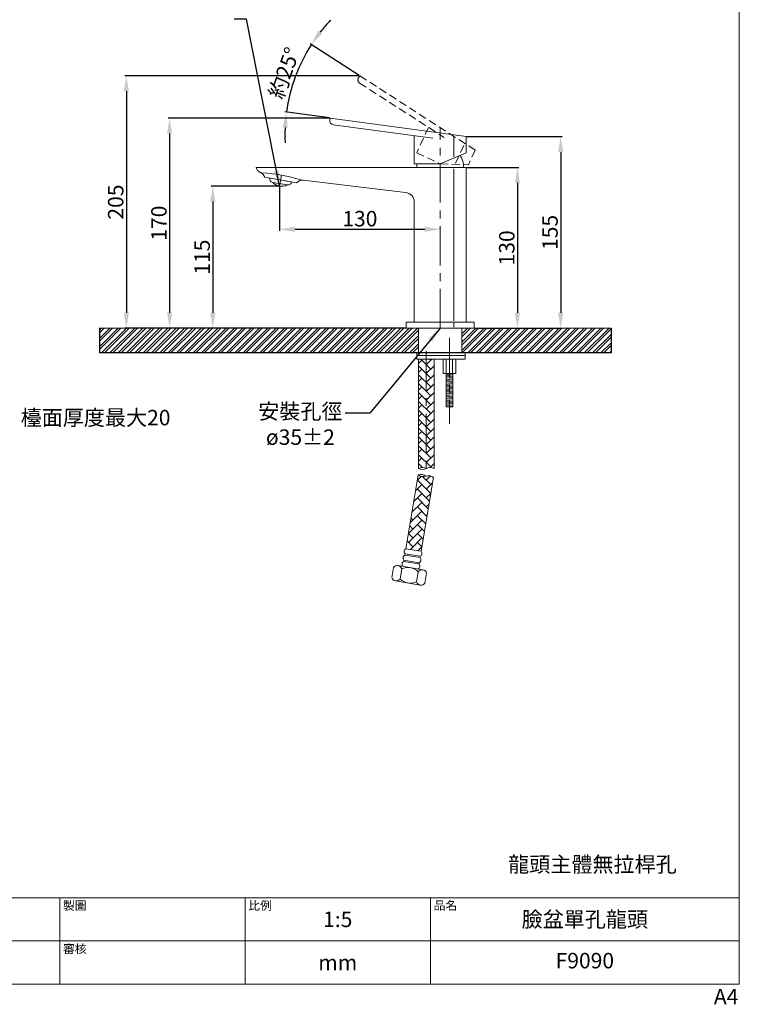
# Model space of a CAD drawing. Units: millimetres. Extents: x 261 to 1311, y 258 to 1759.
# Drawn here: x 729 to 1311, y 258 to 1054 of the extents above; entities that cross this region are included whole.
import ezdxf

# ---------------------------------------------------------------- set-up
doc = ezdxf.new("R2010")
doc.units = ezdxf.units.MM
doc.linetypes.add('CENTER', pattern=[50.8, 31.75, -6.35, 6.35, -6.35])
doc.linetypes.add('HIDDEN', pattern=[9.525, 6.35, -3.175])
doc.layers.get('0').update_dxf_attribs({"lineweight": 15})
doc.layers.get('Defpoints').update_dxf_attribs({"color": 8})
for name, color, linetype, lineweight in [('C', 1, 'CENTER', 5), ('DIM', 3, 'Continuous', 5), ('I', 7, 'Continuous', 15), ('PH', 4, 'HIDDEN', 15), ('PV', 7, 'Continuous', 15)]:
    doc.layers.add(name, color=color, linetype=linetype, lineweight=lineweight)
doc.styles.add('ETCH', font='txt')
doc.styles.get("Standard").update_dxf_attribs({"font": 'arial.ttf'})
doc.dimstyles.new('ISO-25', dxfattribs={"dimtxt": 12.5, "dimasz": 12.5, "dimexe": 1.25, "dimexo": 0.625, "dimtad": 1, "dimtxsty": 'Standard', "dimcen": 2.5, "dimadec": 0, "dimazin": 0, "dimtfac": 1, "dimtmove": 0, "dimatfit": 3, "dimfxl": 1, "dimarcsym": 0})

# ---------------------------------------------------------------- blocks, each defined once
blk = doc.blocks.new('*D1')
at = {"layer": 'Defpoints', "color": 0, "transparency": 16777216}
for p in [(939.39, 919.85), (1069.39, 884.85), (1069.39, 884.85)]:
    blk.add_point(p, dxfattribs=at)
at = {"layer": 'DIM', "color": 0, "lineweight": -2, "transparency": 16777216}
for p, q in [((939.39, 919.22), (939.39, 883.6)), ((951.89, 884.85), (1056.89, 884.85)), ((1069.39, 885.47), (1069.39, 886.1))]:
    blk.add_line(p, q, dxfattribs=at)
at = {"layer": 'DIM', "color": 0, "transparency": 16777216}
for points in [[(951.89, 886.93), (951.89, 882.76), (939.39, 884.85)], [(1056.89, 886.93), (1056.89, 882.76), (1069.39, 884.85)]]:
    blk.add_solid(points, dxfattribs=at)
at = {"layer": 'DIM', "color": 0, "transparency": 16777216, "insert": (1004.39, 891.86), "char_height": 12.5, "attachment_point": 5}
blk.add_mtext('130', dxfattribs=at)
blk = doc.blocks.new('*D2')
at = {"layer": 'Defpoints', "color": 0, "transparency": 16777216}
for p in [(1090.39, 934.85), (1096.89, 804.85), (1131.89, 804.85)]:
    blk.add_point(p, dxfattribs=at)
at = {"layer": 'DIM', "color": 0, "lineweight": -2, "transparency": 16777216}
for p, q in [((1091.01, 934.85), (1133.14, 934.85)), ((1131.89, 922.35), (1131.89, 817.35)), ((1097.51, 804.85), (1133.14, 804.85))]:
    blk.add_line(p, q, dxfattribs=at)
at = {"layer": 'DIM', "color": 0, "transparency": 16777216}
for points in [[(1129.81, 922.35), (1133.97, 922.35), (1131.89, 934.85)], [(1129.81, 817.35), (1133.97, 817.35), (1131.89, 804.85)]]:
    blk.add_solid(points, dxfattribs=at)
at = {"layer": 'DIM', "color": 0, "transparency": 16777216, "insert": (1124.88, 869.85), "char_height": 12.5, "attachment_point": 5, "rotation": 90}
blk.add_mtext('130', dxfattribs=at)
blk = doc.blocks.new('*D3')
at = {"layer": 'Defpoints', "color": 0, "transparency": 16777216}
for p in [(1090.39, 959.85), (1096.89, 804.85), (1166.89, 804.85)]:
    blk.add_point(p, dxfattribs=at)
at = {"layer": 'DIM', "color": 0, "lineweight": -2, "transparency": 16777216}
for p, q in [((1091.01, 959.85), (1168.14, 959.85)), ((1166.89, 947.35), (1166.89, 817.35)), ((1097.51, 804.85), (1168.14, 804.85))]:
    blk.add_line(p, q, dxfattribs=at)
at = {"layer": 'DIM', "color": 0, "transparency": 16777216}
for points in [[(1164.81, 947.35), (1168.97, 947.35), (1166.89, 959.85)], [(1164.81, 817.35), (1168.97, 817.35), (1166.89, 804.85)]]:
    blk.add_solid(points, dxfattribs=at)
at = {"layer": 'DIM', "color": 0, "transparency": 16777216, "insert": (1159.88, 882.35), "char_height": 12.5, "attachment_point": 5, "rotation": 90}
blk.add_mtext('155', dxfattribs=at)
blk = doc.blocks.new('A$Cee7e48ae')
at = {"layer": 'PH'}
for p, q in [((0.03, 35.02), (0.3, 37)), ((0.3, 37), (110.3, 22)), ((2.59, 31.64), (83.3, 20.64)), ((68.3, 22.68), (68.3, 0)), ((100.3, 5.71), (100.3, 22.36)), ((110.3, 22), (110.3, 9)), ((89.3, 0), (110.3, 9)), ((68.3, 0), (89.3, 0))]:
    blk.add_line(p, q, dxfattribs=at)
blk.add_arc((3, 34.61), 3, 172.23483, 262.23483, dxfattribs=at)
blk = doc.blocks.new('*D5')
at = {"layer": 'Defpoints', "color": 0, "transparency": 16777216}
for p in [(939.39, 919.85), (885.39, 804.85), (1041.89, 804.85)]:
    blk.add_point(p, dxfattribs=at)
at = {"layer": 'DIM', "color": 0, "lineweight": -2, "transparency": 16777216}
for p, q in [((938.76, 919.85), (884.14, 919.85)), ((885.39, 907.35), (885.39, 817.35)), ((1041.26, 804.85), (884.14, 804.85))]:
    blk.add_line(p, q, dxfattribs=at)
at = {"layer": 'DIM', "color": 0, "transparency": 16777216}
for points in [[(883.31, 907.35), (887.47, 907.35), (885.39, 919.85)], [(883.31, 817.35), (887.47, 817.35), (885.39, 804.85)]]:
    blk.add_solid(points, dxfattribs=at)
at = {"layer": 'DIM', "color": 0, "transparency": 16777216, "insert": (878.38, 862.35), "char_height": 12.5, "attachment_point": 5, "rotation": 90}
blk.add_mtext('115', dxfattribs=at)
blk = doc.blocks.new('*D6')
at = {"layer": 'Defpoints', "color": 0, "transparency": 16777216}
for p in [(980.39, 974.85), (850.39, 804.85), (1041.89, 804.85)]:
    blk.add_point(p, dxfattribs=at)
at = {"layer": 'DIM', "color": 0, "lineweight": -2, "transparency": 16777216}
for p, q in [((979.76, 974.85), (849.14, 974.85)), ((850.39, 962.35), (850.39, 817.35)), ((1041.26, 804.85), (849.14, 804.85))]:
    blk.add_line(p, q, dxfattribs=at)
at = {"layer": 'DIM', "color": 0, "transparency": 16777216}
for points in [[(848.31, 962.35), (852.47, 962.35), (850.39, 974.85)], [(848.31, 817.35), (852.47, 817.35), (850.39, 804.85)]]:
    blk.add_solid(points, dxfattribs=at)
at = {"layer": 'DIM', "color": 0, "transparency": 16777216, "insert": (843.38, 889.85), "char_height": 12.5, "attachment_point": 5, "rotation": 90}
blk.add_mtext('170', dxfattribs=at)
blk = doc.blocks.new('*D7')
at = {"layer": 'Defpoints', "color": 0, "transparency": 16777216}
for p in [(1004.36, 1008.99), (815.39, 804.85), (1041.89, 804.85)]:
    blk.add_point(p, dxfattribs=at)
at = {"layer": 'DIM', "color": 0, "lineweight": -2, "transparency": 16777216}
for p, q in [((1003.74, 1008.99), (814.14, 1008.99)), ((815.39, 996.49), (815.39, 817.35)), ((1041.26, 804.85), (814.14, 804.85))]:
    blk.add_line(p, q, dxfattribs=at)
at = {"layer": 'DIM', "color": 0, "transparency": 16777216}
for points in [[(813.31, 996.49), (817.47, 996.49), (815.39, 1008.99)], [(813.31, 817.35), (817.47, 817.35), (815.39, 804.85)]]:
    blk.add_solid(points, dxfattribs=at)
at = {"layer": 'DIM', "color": 0, "transparency": 16777216, "insert": (808.38, 906.92), "char_height": 12.5, "attachment_point": 5, "rotation": 90}
blk.add_mtext('205', dxfattribs=at)
blk = doc.blocks.new('*D8')
at = {"layer": 'Defpoints', "color": 0, "transparency": 16777216}
for p in [(955.76, 1017.11), (1004.36, 1008.99), (980.39, 974.85), (1090.39, 959.85), (1097.72, 948.91)]:
    blk.add_point(p, dxfattribs=at)
at = {"layer": 'DIM', "color": 0, "lineweight": -2, "transparency": 16777216}
for p, q in [((1003.84, 1009.33), (964.06, 1034.93)), ((979.77, 974.93), (943.72, 979.85))]:
    blk.add_line(p, q, dxfattribs=at)
for start, end in [(136.57341, 141.90412), (147.23483, 172.23483), (177.56554, 182.89626)]:
    blk.add_arc((1078.13, 961.52), 134.4, start, end, dxfattribs=at)
at = {"layer": 'DIM', "color": 0, "transparency": 16777216}
for points in [[(974.06, 1043.23), (970.66, 1045.65), (965.11, 1034.26)], [(941.77, 967.41), (945.92, 967.04), (944.96, 979.68)]]:
    blk.add_solid(points, dxfattribs=at)
at = {"layer": 'DIM', "color": 0, "transparency": 16777216, "insert": (944.63, 1010.81), "char_height": 12.5, "attachment_point": 5, "rotation": 69.73483, "style": 'ETCH'}
blk.add_mtext('約25°', dxfattribs=at)

msp = doc.modelspace()

# ---------------------------------------------------------------- hatches: boundary and pattern name
at = {"true_color": 0x636466}
h = msp.add_hatch(dxfattribs=at)
h.set_pattern_fill('ANSI32', color=251, scale=0.5)
h.set_pattern_definition([(45, (259.803, -33.6243), (-3.367596, 3.367596), []), (45, (262.048, -33.6243), (-3.367596, 3.367596), [])])
h.paths.add_polyline_path([(793.685, 804.847), (793.685, 784.847), (1051.89, 784.847), (1051.89, 804.847)])
h.paths.add_polyline_path([(1086.89, 804.847), (1086.89, 784.847), (1207.758, 784.847), (1207.758, 804.847)])
h = msp.add_hatch()
h.set_pattern_fill('AR-HBONE', color=256, scale=0.05)
h.set_pattern_definition([(45, (-895.9524, 49.7124), (0, 7.184205), [15.24, -5.08]), (135, (-892.3603, 53.3045), (7e-16, 7.184205), [15.24, -5.08])])
h.paths.add_polyline_path([(1057.615, 779.847), (1064.39, 779.847), (1064.39, 691.423, 0.2679492), (1058.14, 691.423, 0.0236435), (1057.615, 691.694)])
h.paths.add_polyline_path([(1051.89, 779.847), (1057.615, 779.847), (1057.615, 691.694, 0.2427677), (1051.89, 691.423)])
h.paths.add_polyline_path([(1057.817, 685.161, -0.2679492), (1063.98, 684.123), (1053.939, 624.467), (1047.776, 625.504)])
h.paths.add_polyline_path([(1051.654, 686.198, 0.2679492), (1057.817, 685.161), (1047.776, 625.504), (1041.612, 626.542)])

# ---------------------------------------------------------------- linework, layer by layer
for p, q in [((980.119, 972.865), (980.39, 974.847)), ((980.39, 974.847), (1090.39, 959.847)), ((982.686, 969.487), (1063.39, 958.482)), ((1048.39, 960.528), (1048.39, 937.847)), ((1080.39, 943.561), (1080.39, 960.21)), ((1090.39, 959.847), (1090.39, 946.847)), ((1069.39, 937.847), (1090.39, 946.847)), ((1090.39, 934.847), (920.39, 934.847)), ((1048.39, 937.847), (1069.39, 937.847)), ((1080.39, 810.847), (1080.39, 933.847)), ((1090.39, 809.847), (1090.39, 934.847)), ((927.455, 927.028), (926.004, 929.101)), ((953.06, 922.513), (927.455, 927.028)), ((931.394, 926.333), (931.394, 926.333)), ((931.394, 926.333), (949.121, 923.208)), ((958.434, 924.718), (1041.186, 914.767)), ((945.646, 920.774), (933.828, 922.858)), ((949.121, 923.208), (949.121, 923.208)), ((953.06, 922.513), (954.969, 923.85)), ((1048.39, 906.807), (1048.39, 809.847)), ((1080.39, 808.847), (1080.39, 805.847)), ((1050.511, 779.847), (1050.511, 784.847)), ((1050.511, 784.847), (1089.511, 784.847)), ((1089.511, 782.847), (1050.511, 782.847)), ((1089.511, 779.847), (1089.511, 784.847)), ((1089.511, 779.847), (1050.511, 779.847)), ((1071.75, 779.847), (1071.75, 768.347)), ((1071.75, 779.847), (1082.03, 779.847)), ((1074.32, 768.347), (1074.32, 779.847)), ((1079.46, 768.347), (1079.46, 779.847)), ((1082.03, 779.847), (1082.03, 768.347)), ((1071.75, 768.347), (1082.03, 768.347)), ((1074.09, 767.485), (1079.69, 768.063)), ((1074.09, 766.479), (1079.69, 767.057)), ((1074.09, 765.474), (1079.69, 766.052)), ((1074.09, 764.469), (1079.69, 765.047)), ((1074.09, 763.463), (1079.69, 764.041)), ((1074.09, 762.458), (1079.69, 763.036)), ((1074.09, 761.453), (1079.69, 762.031)), ((1074.09, 760.448), (1079.69, 761.026)), ((1074.09, 759.442), (1079.69, 760.02)), ((1074.09, 758.437), (1079.69, 759.015)), ((1074.09, 757.432), (1079.69, 758.01)), ((1074.09, 756.426), (1079.69, 757.004)), ((1074.09, 755.421), (1079.69, 755.999)), ((1074.09, 754.416), (1079.69, 754.994)), ((1074.09, 753.41), (1079.69, 753.988)), ((1074.09, 752.405), (1079.69, 752.983)), ((1074.09, 751.4), (1079.69, 751.978)), ((1074.09, 750.394), (1079.69, 750.972)), ((1074.09, 749.389), (1079.69, 749.967)), ((1074.09, 748.384), (1079.69, 748.962)), ((1074.09, 747.378), (1079.69, 747.956)), ((1074.09, 746.373), (1079.69, 746.951)), ((1074.09, 745.368), (1079.69, 745.946)), ((1074.09, 744.363), (1079.69, 744.941)), ((1074.09, 743.357), (1079.69, 743.935)), ((1074.09, 742.352), (1079.69, 742.93)), ((1074.09, 741.347), (1079.69, 741.925))]:
    msp.add_line(p, q)
msp.add_lwpolyline([(1041.89, 804.847), (1096.89, 804.847), (1096.89, 809.847), (1041.89, 809.847)], close=True)
for centre, radius, start, end in [((983.092, 972.46), 3, 172.234834, 262.234834), ((1069.39, 934.82), 19, 0, 31.617071), ((926.034, 936.225), 5.81, 193.721397, 247.564262), ((1069.39, 934.82), 19, 170.83485, 180), ((921.908, 926.233), 5, 35, 67.564262), ((918.857, 803.402), 127.251, 72.776737, 87.223263), ((934.349, 925.813), 3, 170, 260), ((957.837, 919.754), 5, 83.142745, 125), ((941.126, 929.695), 10, 223.130102, 296.869898), ((946.167, 923.729), 3, 260, 350), ((1040.39, 906.807), 8, 0, 84.289407)]:
    msp.add_arc(centre, radius, start, end)
at = {"layer": 'C'}
for p, q in [((1069.39, 804.847), (1069.39, 967.144)), ((940.954, 928.72), (939.39, 919.847)), ((1076.89, 797.136), (1076.89, 727.535)), ((1058.14, 786.482), (1058.14, 688.576))]:
    msp.add_line(p, q, dxfattribs=at)
at = {"layer": 'Defpoints'}
for p, q in [((793.685, 804.847), (793.685, 784.847)), ((1207.758, 804.847), (1207.758, 784.847)), ((1207.758, 784.847), (793.685, 784.847))]:
    msp.add_line(p, q, dxfattribs=at)
at = {"layer": 'I'}
for p, q in [((1311.474, 1759.068), (1311.474, 274.219)), ((1207.758, 804.847), (793.685, 804.847)), ((1311.474, 344.219), (261.474, 344.219)), ((761.474, 344.219), (761.474, 274.219)), ((911.474, 344.219), (911.474, 274.219)), ((1061.474, 344.219), (1061.474, 274.219)), ((1311.474, 344.219), (1311.474, 274.219)), ((1311.474, 309.219), (461.474, 309.219)), ((1311.474, 274.219), (261.474, 274.219)), ((1311.474, 274.219), (261.474, 274.219))]:
    msp.add_line(p, q, dxfattribs=at)
at = {"layer": 'PV'}
for p, q in [((1051.89, 784.847), (1051.89, 804.847)), ((1086.89, 784.847), (1086.89, 804.847)), ((1051.89, 779.847), (1051.89, 691.423)), ((1064.39, 691.423), (1064.39, 779.847)), ((1074.09, 741.347), (1074.09, 768.347)), ((1079.69, 741.347), (1079.69, 768.347)), ((1074.09, 741.347), (1079.69, 741.347)), ((1051.654, 686.198), (1041.612, 626.542)), ((1053.939, 624.467), (1063.98, 684.123)), ((1040.748, 621.406), (1040.921, 622.433)), ((1053.074, 619.331), (1040.748, 621.406)), ((1053.247, 620.358), (1040.921, 622.433)), ((1041.612, 626.542), (1053.939, 624.467)), ((1039.883, 616.27), (1040.056, 617.297)), ((1052.21, 614.195), (1039.883, 616.27)), ((1052.383, 615.222), (1040.056, 617.297)), ((1052.21, 614.195), (1052.383, 615.222)), ((1053.074, 619.331), (1053.247, 620.358)), ((1031.655, 611.317), (1030.272, 603.099)), ((1055.37, 609.438), (1035.34, 612.809)), ((1036.949, 601.975), (1038.332, 610.193)), ((1050.303, 599.727), (1051.686, 607.945)), ((1056.98, 598.603), (1058.363, 606.821)), ((1033.265, 600.483), (1053.296, 597.111))]:
    msp.add_line(p, q, dxfattribs=at)
at = {"layer": 'PV', "color": 7}
for centre, start, end in [((1053.837, 680.342), 50.445477, 110.445477), ((1055.634, 691.017), 230.445477, 290.445477), ((1055.015, 686.011), 60, 120), ((1055.015, 696.836), 240, 300), ((1060, 679.305), 50.445477, 110.445477), ((1061.265, 686.011), 60, 120)]:
    msp.add_arc(centre, 6.25, start, end, dxfattribs=at)
at = {"layer": 'PV'}
for centre, radius, start, end in [((1041.943, 619.092), 2.604, 117.315375, 223.57558), ((1042.807, 624.228), 2.604, 117.315375, 223.57558), ((1052.052, 622.672), 2.604, 297.315375, 43.57558), ((1041.078, 613.956), 2.604, 117.315375, 223.57558), ((1050.323, 612.4), 2.604, 297.315375, 43.57558), ((1051.188, 617.536), 2.604, 297.315375, 43.57558), ((1034.71, 609.069), 3.792, 17.230473, 143.660482), ((1043.356, 599.246), 12.044, 46.240019, 114.650935), ((1054.741, 605.698), 3.792, 17.230473, 143.660482), ((1033.894, 604.222), 3.792, 197.230473, 323.660482), ((1045.279, 610.674), 12.044, 226.240019, 294.650935), ((1053.925, 600.851), 3.792, 197.230473, 323.660482)]:
    msp.add_arc(centre, radius, start, end, dxfattribs=at)

# ---------------------------------------------------------------- block references
at = {"rotation": 335}
msp.add_blockref('A$Cee7e48ae', (988.458, 975.585), dxfattribs=at)

# ---------------------------------------------------------------- texts
at = {"layer": 'DIM', "char_height": 12.5, "attachment_point": 1, "style": 'ETCH'}
for s, width, insert in [('\\pxqc;安裝孔徑^Jø35%%P2', 89.0216, (911.737, 743.849)), ('\\pxqc;檯面厚度最大20', 119.46582, (730.75, 738.801))]:
    msp.add_mtext_dynamic_manual_height_columns(s, width=width, gutter_width=12.5, heights=[0], dxfattribs=dict(at, insert=insert))
at = {"layer": 'I', "style": 'ETCH'}
for s, insert, char_height, attachment_point in [('龍頭主體無拉桿孔', (1192.626, 369.585), 12.5, 5), ('製圖', (764.083, 341.412), 7, 1), ('比例', (914.083, 341.412), 7, 1), ('品名', (1064.083, 341.412), 7, 1), ('{\\T0.75;臉盆單孔龍頭}', (1186.474, 326.719), 12.5, 5), ('\\pxqc;1:5', (986.474, 326.719), 12.5, 5), ('審核', (764.083, 306.412), 7, 1), ('\\pxqc;mm', (986.474, 291.719), 12.5, 5), ('F9090', (1186.474, 291.719), 12.5, 5), ('\\pxqc;A4', (1300.804, 264.243), 12.5, 5)]:
    msp.add_mtext(s, dxfattribs=dict(at, insert=insert, char_height=char_height, attachment_point=attachment_point))

# ---------------------------------------------------------------- dimensions: what is measured, and where the dimension line sits
at = {"layer": 'DIM'}
dim = msp.add_angular_dim_2l(base=(955.763, 1017.108), line1=((1004.365, 1008.993), (1097.72, 948.91)), line2=((980.39, 974.847), (1090.39, 959.847)), text='約<>', dimstyle='ISO-25', override={"dimtxsty": 'ETCH'}, dxfattribs=at)
dim.commit()
dim.dimension.update_dxf_attribs({"geometry": '*D8', "text_midpoint": (944.633, 1010.808)})
dim = msp.add_linear_dim(base=(815.39, 804.847), p1=(1004.365, 1008.993), p2=(1041.89, 804.847), angle=90, text='205', dimstyle='ISO-25', dxfattribs=at)
dim.commit()
dim.dimension.update_dxf_attribs({"geometry": '*D7', "text_midpoint": (808.382, 906.92)})
for base, p1, p2, picture, middle in [((850.39, 804.847), (980.39, 974.847), (1041.89, 804.847), '*D6', (843.382, 889.847)), ((1166.89, 804.847), (1090.39, 959.847), (1096.89, 804.847), '*D3', (1159.882, 882.347)), ((1131.89, 804.847), (1090.39, 934.847), (1096.89, 804.847), '*D2', (1124.878, 869.847)), ((885.39, 804.847), (939.39, 919.847), (1041.89, 804.847), '*D5', (878.382, 862.347))]:
    dim = msp.add_linear_dim(base=base, p1=p1, p2=p2, angle=90, dimstyle='ISO-25', dxfattribs=at)
    dim.commit()
    dim.dimension.update_dxf_attribs({"geometry": picture, "text_midpoint": middle})
dim = msp.add_linear_dim(base=(1069.39, 884.847), p1=(939.39, 919.847), p2=(1069.39, 884.847), dimstyle='ISO-25', dxfattribs=at)
dim.commit()
dim.dimension.update_dxf_attribs({"geometry": '*D1', "text_midpoint": (1004.39, 891.858)})

# ---------------------------------------------------------------- leaders
for points in [[(939.39, 919.847), (912.63, 1054.937), (902.641, 1054.937)], [(1069.39, 804.847), (1012.576, 736.233), (992.454, 736.233)]]:
    msp.add_leader(points, dimstyle='ISO-25', override={"dimgap": 0.625, "dimtad": 0}, dxfattribs=at)

doc.saveas('drawing.dxf')
